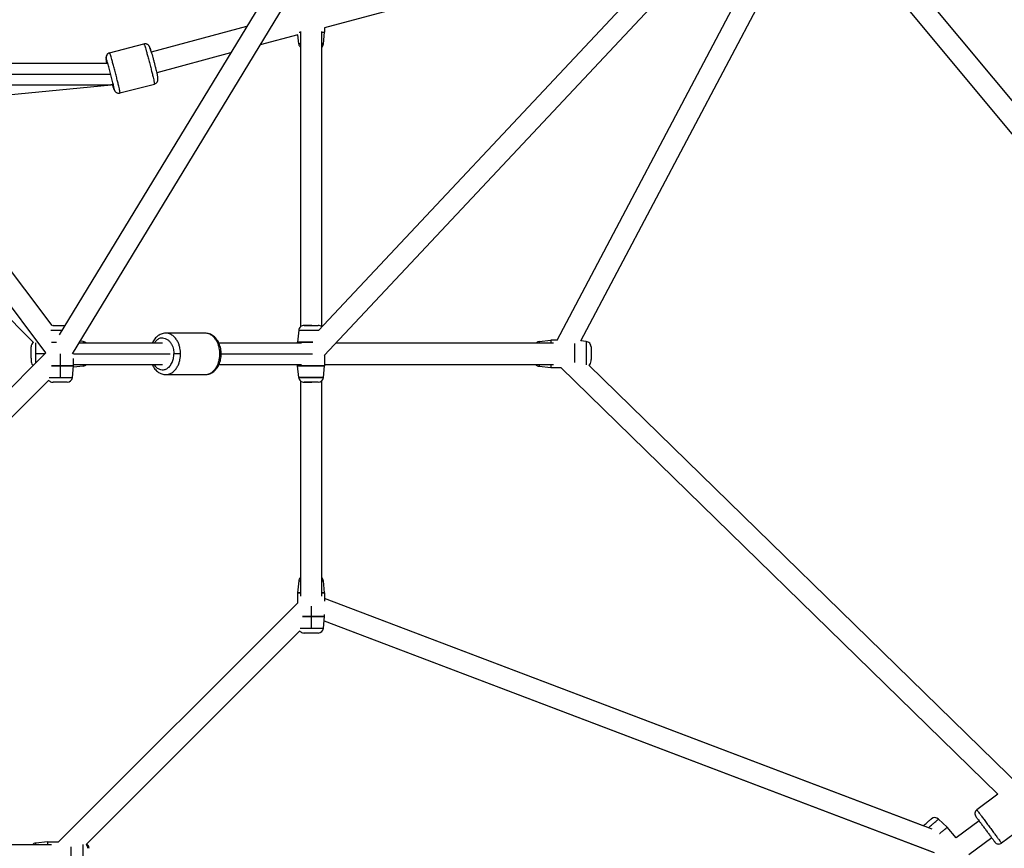
# Paper-space layout '_Top' of a CAD drawing. Units: millimetres. Extents: x -3987 to 9101, y -4082 to 30.
# Drawn here: x 5767 to 6599, y -1830 to -1129 of the extents above; entities that cross this region are included whole.
import ezdxf

# ---------------------------------------------------------------- set-up
doc = ezdxf.new("R2010")
doc.units = ezdxf.units.MM

psp = doc.layouts.new('_Top')

# ---------------------------------------------------------------- linework, layer by layer
at = {"color": 7, "linetype": 'Continuous', "lineweight": 25}
for p, q in [((6019.43, -1392.13), (6519.16, -859)), ((6121.37, -867.5), (5800.32, -1395.8)), ((5811.6, -1411.9), (6142.72, -867.03)), ((6024.26, -1413.3), (6537.26, -866.01)), ((6449.66, -1010.66), (6902.2, -1554.82)), ((6221.16, -1400.5), (6419.55, -1024.55)), ((6241.21, -1401.08), (6434.92, -1034)), ((6445.29, -1033.56), (6893.18, -1572.12)), ((6148.42, -1103.07), (6024.64, -1136.24)), ((5794.27, -1388.07), (5600.38, -1130.32)), ((5958.64, -1135.29), (5878.12, -1156.86)), ((6004.14, -1139.52), (6004.14, -1389.26)), ((6022.14, -1389.24), (6022.14, -1139.52)), ((6023.57, -1149.98), (6024.64, -1140)), ((6024.64, -1136.24), (6024.64, -1140)), ((6001.89, -1142.33), (5970.27, -1150.8)), ((6002.71, -1149.98), (6001.89, -1142.33)), ((5789.12, -1411.16), (5595.62, -1153.93)), ((5842.85, -1157.54), (5871.87, -1149.99)), ((5840.01, -1163.08), (5840.07, -1163.41)), ((5945.11, -1157.55), (5882.67, -1174.28)), ((5841.13, -1166.48), (5627.58, -1166.48)), ((5641.12, -1184.48), (5842.95, -1184.48)), ((5654.82, -1202.69), (5844.26, -1184.44)), ((5845.64, -1183.86), (5845.66, -1183.94)), ((5851.67, -1191.41), (5880.69, -1183.86)), ((5851.29, -1191.46), (5851.67, -1191.39)), ((5778.61, -1402.34), (5598.35, -1222.19)), ((5795.05, -1388), (5794.33, -1388.15)), ((5923.69, -1394.5), (5890.46, -1394.5)), ((6002.71, -1392.02), (6001.64, -1402)), ((5887.63, -1403), (5817.01, -1403)), ((5820.49, -1401.57), (5818.04, -1401.31)), ((6005.01, -1403), (5935.3, -1403)), ((6001.64, -1403), (6001.64, -1402)), ((6218.11, -1403), (6033.91, -1403)), ((6205.79, -1401.57), (6215.77, -1400.5)), ((6221.16, -1400.5), (6215.77, -1400.5)), ((6245.75, -1401.57), (6241.21, -1401.08)), ((5598.34, -1601.82), (5789.12, -1411.16)), ((5801.01, -1412.05), (5801.01, -1431.98)), ((6024.64, -1412.89), (6024.64, -1422)), ((5812.51, -1422), (5801.01, -1422)), ((5811.44, -1431.98), (5812.51, -1422)), ((5820.49, -1422.43), (5812.37, -1423.3)), ((5812.51, -1422), (5812.51, -1415.86)), ((5812.51, -1421), (5887.63, -1421)), ((5935.31, -1421), (6005.01, -1421)), ((6001.64, -1422), (6001.64, -1421)), ((6024.64, -1422), (6001.64, -1422)), ((6002.71, -1431.98), (6001.64, -1422)), ((6023.57, -1431.98), (6024.64, -1422)), ((6024.64, -1421), (6218.11, -1421)), ((6205.79, -1422.43), (6215.77, -1423.5)), ((6614.33, -1779.5), (6247.89, -1421.51)), ((5890.46, -1429.5), (5923.69, -1429.5)), ((6215.77, -1423.5), (6224.16, -1423.5)), ((6593.54, -1784.37), (6224.16, -1423.5)), ((5600.38, -1625.23), (5791.48, -1434.24)), ((6004.14, -1434.7), (6004.14, -1616.85)), ((6022.14, -1616.85), (6022.14, -1434.81)), ((6002.71, -1604.02), (6001.64, -1614)), ((6024.64, -1614), (6023.57, -1604.02)), ((6001.64, -1614), (6001.64, -1622.77)), ((6024.64, -1614), (6024.64, -1620.97)), ((6538.06, -1813.83), (6024.64, -1618.74)), ((6530.54, -1810.97), (6024.64, -1618.74)), ((5799.78, -1824.5), (6001.64, -1622.77)), ((6013.14, -1625.23), (6013.14, -1643.98)), ((6024.64, -1634), (6013.14, -1634)), ((6023.57, -1643.98), (6024.64, -1634)), ((6024.23, -1637.84), (6539.71, -1833.71)), ((6024.23, -1637.84), (6538.14, -1833.12)), ((6024.64, -1634), (6024.64, -1632.39)), ((5823.03, -1826.71), (6003.62, -1646.24)), ((6593.54, -1784.37), (6575.81, -1797.56)), ((6550.66, -1812.3), (6543.41, -1805.37)), ((6558.21, -1821.24), (6550.66, -1812.3)), ((6577.67, -1806.76), (6558.21, -1821.24)), ((6620.77, -1807.74), (6596.69, -1825.64)), ((6588.41, -1821.21), (6569.02, -1835.63)), ((5793.85, -1827), (5597.88, -1827)), ((5790.51, -1824.5), (5780.53, -1825.57)), ((5790.51, -1824.5), (5799.78, -1824.5))]:
    psp.add_line(p, q, dxfattribs=at)
at = {"color": 8, "linetype": 'Continuous', "lineweight": 25}
for p, q in [((5876.82, -1153.76), (5876.75, -1153.3)), ((5877.11, -1153.62), (5876.92, -1153.14)), ((5634.35, -1175.48), (5843.81, -1175.48)), ((5846.79, -1188.1), (5846.71, -1187.63)), ((5788.28, -1412), (5780.53, -1412)), ((5812.43, -1412), (5893.99, -1412)), ((5937.21, -1412), (6014.44, -1412)), ((6023.57, -1431.98), (6002.71, -1431.98))]:
    psp.add_line(p, q, dxfattribs=at)
at = {"color": 7, "linetype": 'Continuous', "lineweight": 25}
for centre, radius, start, end in [((6019.1, -1149.5), 4.5, 312.55972, 353.90459), ((6019.1, -1392.5), 4.5, 47.44028, 90), ((5781.01, -1406.04), 4.5, 122.97677, 180), ((5820.01, -1406.04), 4.5, 42.55972, 83.90459), ((6206.27, -1417.96), 4.5, 222.55972, 263.90459), ((6245.27, -1417.96), 4.5, 306.32768, 360), ((5806.96, -1431.5), 4.5, 270, 353.90459), ((6019.1, -1431.5), 4.5, 270, 353.90459), ((6019.1, -1604.5), 4.5, 6.08745, 47.44028), ((6019.1, -1643.5), 4.5, 270, 353.90459), ((6540.3, -1808.62), 4.5, 46.27816, 130.19071), ((5781.01, -1830.04), 4.5, 96.08745, 137.44028), ((5820.01, -1830.04), 4.5, 360, 47.75551), ((5821.01, -1830.04), 4.5, 360, 56.83924), ((6594.31, -1822.43), 4, 216.63749, 306.65622)]:
    psp.add_arc(centre, radius, start, end, dxfattribs=at)
for points, knots in [([(6003.19, -1140), (6003.4, -1140), (6003.64, -1140), (6004.07, -1140), (6004.14, -1140)], [0, 0, 0, 0, 0.842502, 1, 1, 1, 1]), ([(6003.19, -1140), (6003.4, -1140), (6003.64, -1140), (6004.07, -1140), (6004.14, -1140)], [0, 0, 0, 0, 0.8425016, 1, 1, 1, 1]), ([(6022.14, -1140), (6022.21, -1140), (6022.96, -1140), (6023.76, -1140), (6024.53, -1140), (6024.61, -1140), (6024.64, -1140)], [0, 0, 0, 0, 0.036885, 0.408914, 0.728448, 1, 1, 1, 1]), ([(6022.14, -1140), (6022.21, -1140), (6022.96, -1140), (6023.76, -1140), (6024.53, -1140), (6024.61, -1140), (6024.64, -1140)], [0, 0, 0, 0, 0.036885, 0.408914, 0.728448, 1, 1, 1, 1]), ([(5877.01, -1153.3), (5876.96, -1153.18), (5876.86, -1152.89), (5876.72, -1152.55), (5876.54, -1152.16), (5876.31, -1151.74), (5875.94, -1151.24), (5875.41, -1150.72), (5874.69, -1150.25), (5873.78, -1149.92), (5872.8, -1149.8), (5872.17, -1149.94), (5871.87, -1150.01)], [0, 0, 0, 0, 0.093372, 0.234622, 0.336053, 0.419461, 0.494849, 0.580319, 0.677915, 0.785498, 0.900478, 1, 1, 1, 1]), ([(5871.87, -1149.99), (5871.89, -1149.98), (5871.93, -1150.02), (5872.04, -1150.22), (5872.11, -1150.38), (5872.3, -1150.87), (5872.41, -1151.2), (5872.71, -1152.08), (5872.88, -1152.62), (5873.29, -1153.96), (5873.53, -1154.75), (5874.07, -1156.61), (5874.37, -1157.66), (5875.02, -1159.99), (5875.37, -1161.27), (5876.09, -1163.96), (5876.47, -1165.37), (5877.2, -1168.19), (5877.56, -1169.6), (5878.24, -1172.3), (5878.56, -1173.59), (5879.13, -1175.94), (5879.38, -1177.01), (5879.81, -1178.89), (5879.99, -1179.7), (5880.28, -1181.07), (5880.4, -1181.63), (5880.57, -1182.54), (5880.63, -1182.88), (5880.7, -1183.4), (5880.72, -1183.58), (5880.72, -1183.8), (5880.71, -1183.85), (5880.69, -1183.86)], [0, 0, 0, 0, 0.0625, 0.0625, 0.125, 0.125, 0.1875, 0.1875, 0.25, 0.25, 0.3125, 0.3125, 0.375, 0.375, 0.4375, 0.4375, 0.5, 0.5, 0.5625, 0.5625, 0.625, 0.625, 0.6875, 0.6875, 0.75, 0.75, 0.8125, 0.8125, 0.875, 0.875, 0.9375, 0.9375, 1, 1, 1, 1]), ([(5877.78, -1155.72), (5877.71, -1155.51), (5877.46, -1154.67), (5877.23, -1153.94), (5877.12, -1153.65), (5877.11, -1153.62)], [0, 0, 0, 0, 0.238614, 0.912634, 1, 1, 1, 1]), ([(5877.11, -1153.62), (5877.12, -1153.65), (5877.23, -1153.94), (5877.57, -1155.04), (5878.1, -1156.76), (5878.72, -1158.92), (5879.4, -1161.39), (5880.14, -1164.14), (5880.89, -1166.99), (5881.6, -1169.79), (5882.23, -1172.39), (5882.77, -1174.68), (5883.18, -1176.55), (5883.42, -1177.67), (5883.46, -1177.98), (5883.47, -1178.04)], [0, 0, 0, 0, 0.011561, 0.102324, 0.191481, 0.276507, 0.361479, 0.450493, 0.543105, 0.631079, 0.718981, 0.811387, 0.899524, 0.983662, 1, 1, 1, 1]), ([(6002.71, -1149.98), (6002.83, -1150.58), (6003.04, -1151.64), (6003.81, -1152.38), (6004.14, -1152.7)], [0, 0, 0, 0, 0.566385, 1, 1, 1, 1]), ([(6002.71, -1149.98), (6002.83, -1150.58), (6003.04, -1151.64), (6003.81, -1152.38), (6004.14, -1152.7)], [0, 0, 0, 0, 0.566385, 1, 1, 1, 1]), ([(5842.85, -1157.54), (5842.49, -1157.67), (5841.82, -1157.9), (5841.03, -1158.53), (5840.48, -1159.21), (5840.12, -1159.9), (5839.93, -1160.55), (5839.84, -1161.12), (5839.83, -1161.57), (5839.85, -1161.97), (5839.89, -1162.37), (5839.94, -1162.69), (5839.97, -1162.88)], [0, 0, 0, 0, 0.12808, 0.237328, 0.335026, 0.423334, 0.50291, 0.574768, 0.646429, 0.730546, 0.847739, 1, 1, 1, 1]), ([(5842.85, -1157.54), (5842.4, -1157.66), (5841.93, -1157.87), (5841.07, -1158.5), (5840.69, -1158.91), (5840.13, -1159.86), (5839.96, -1160.4), (5839.83, -1161.45), (5839.87, -1161.96), (5839.99, -1162.42)], [0, 0, 0, 0, 0.25, 0.25, 0.5, 0.5, 0.75, 0.75, 1, 1, 1, 1]), ([(5840.72, -1166.48), (5840.69, -1166.32), (5840.47, -1165.38), (5840.22, -1164.2), (5840.09, -1163.48), (5840.03, -1163.14)], [0, 0, 0, 0, 0.104536, 0.579292, 1, 1, 1, 1]), ([(5846.71, -1187.63), (5846.7, -1187.53), (5846.64, -1187.17), (5846.44, -1186.18), (5846.11, -1184.66), (5845.68, -1182.8), (5845.17, -1180.71), (5844.61, -1178.45), (5844.01, -1176.08), (5843.39, -1173.71), (5842.77, -1171.42), (5842.19, -1169.31), (5841.65, -1167.4), (5841.15, -1165.7), (5840.73, -1164.29), (5840.52, -1163.68), (5840.43, -1163.41)], [0, 0, 0, 0, 0.032451, 0.10627, 0.180037, 0.256259, 0.334314, 0.409677, 0.485033, 0.563071, 0.637742, 0.710064, 0.782382, 0.857047, 0.936229, 1, 1, 1, 1]), ([(5880.69, -1183.86), (5881.05, -1183.73), (5881.72, -1183.5), (5882.51, -1182.87), (5883.06, -1182.19), (5883.42, -1181.5), (5883.61, -1180.85), (5883.7, -1180.29), (5883.71, -1179.83), (5883.69, -1179.43), (5883.64, -1178.98), (5883.58, -1178.6), (5883.54, -1178.36)], [0, 0, 0, 0, 0.122395, 0.226793, 0.320153, 0.404541, 0.480585, 0.549252, 0.617733, 0.698116, 0.810106, 1, 1, 1, 1]), ([(5845.68, -1184.02), (5845.07, -1184.3), (5844.41, -1184.61), (5843.72, -1184.44), (5843.66, -1184.42)], [0, 0, 0, 0, 0.914565, 1, 1, 1, 1]), ([(5843.87, -1184.37), (5844.43, -1184.35), (5845.05, -1184.32), (5845.58, -1183.91), (5845.64, -1183.86)], [0, 0, 0, 0, 0.886857, 1, 1, 1, 1]), ([(5845.39, -1184.47), (5845.46, -1184.7), (5845.68, -1185.44), (5846, -1186.48), (5846.35, -1187.6), (5846.61, -1188.34), (5846.82, -1188.85), (5847, -1189.24), (5847.23, -1189.66), (5847.6, -1190.16), (5848.13, -1190.68), (5848.85, -1191.15), (5849.76, -1191.48), (5850.74, -1191.6), (5851.37, -1191.46), (5851.67, -1191.39)], [0, 0, 0, 0, 0.058651, 0.193854, 0.331124, 0.473857, 0.555832, 0.614698, 0.663104, 0.706856, 0.756459, 0.8131, 0.875536, 0.942265, 1, 1, 1, 1]), ([(5795.05, -1388), (5795.13, -1388), (5795.29, -1388), (5796.63, -1388), (5798.47, -1388), (5800.72, -1388), (5802.95, -1388), (5804.48, -1388), (5805, -1388), (5805.06, -1388)], [0, 0, 0, 0, 0.165009, 0.330334, 0.491294, 0.653433, 0.816142, 0.977865, 1, 1, 1, 1]), ([(5795.09, -1388), (5795.2, -1388), (5795.42, -1388), (5796.38, -1388), (5797.72, -1388), (5799.37, -1388), (5801.1, -1388), (5802.79, -1388), (5804.19, -1388), (5804.84, -1388), (5805.06, -1388)], [0, 0, 0, 0, 0.130669, 0.261149, 0.399553, 0.538378, 0.664483, 0.790989, 0.926617, 1, 1, 1, 1]), ([(6007.18, -1388), (6006.68, -1388), (6006.15, -1388.09), (6005.11, -1388.47), (6004.6, -1388.77), (6003.75, -1389.54), (6003.4, -1390.01), (6002.91, -1391), (6002.76, -1391.52), (6002.71, -1392.02)], [0, 0, 0, 0, 0.25, 0.25, 0.5, 0.5, 0.75, 0.75, 1, 1, 1, 1]), ([(6007.18, -1388), (6006.68, -1388), (6006.15, -1388.09), (6005.11, -1388.47), (6004.6, -1388.77), (6003.75, -1389.54), (6003.4, -1390.01), (6002.91, -1391), (6002.76, -1391.52), (6002.71, -1392.02)], [0, 0, 0, 0, 0.25, 0.25, 0.5, 0.5, 0.75, 0.75, 1, 1, 1, 1]), ([(6007.18, -1388), (6007.23, -1388), (6007.32, -1388), (6008.07, -1388), (6009.21, -1388), (6010.7, -1388), (6012.34, -1388), (6014.03, -1388), (6015.7, -1388), (6017.17, -1388), (6018.3, -1388), (6018.98, -1388), (6019.05, -1388), (6019.09, -1388)], [0, 0, 0, 0, 0.0901692, 0.1817936, 0.2751191, 0.3701647, 0.4572772, 0.545863, 0.6386482, 0.7329694, 0.8253653, 0.9190224, 1, 1, 1, 1]), ([(6013.81, -1388), (6013.34, -1388), (6012.86, -1388), (6011.93, -1388), (6011.48, -1388), (6010.62, -1388), (6010.22, -1388), (6009.5, -1388), (6009.18, -1388), (6008.61, -1388), (6008.37, -1388), (6007.97, -1388), (6007.81, -1388), (6007.41, -1388), (6007.28, -1388), (6007.22, -1388)], [0, 0, 0, 0, 0.125, 0.125, 0.25, 0.25, 0.375, 0.375, 0.5, 0.5, 0.625, 0.625, 0.75, 0.75, 1, 1, 1, 1]), ([(6013.81, -1388), (6014.53, -1388), (6015.53, -1388), (6016.42, -1388), (6016.77, -1388), (6016.84, -1388), (6016.99, -1388), (6017.21, -1388), (6017.94, -1388), (6018.47, -1388), (6018.77, -1388), (6018.82, -1388), (6018.85, -1388), (6018.86, -1388), (6018.92, -1388), (6019.04, -1388), (6019.09, -1388), (6019.1, -1388)], [0, 0, 0, 0, 0.25, 0.375, 0.375, 0.40625, 0.40625, 0.4375, 0.5, 0.75, 0.78125, 0.796875, 0.796875, 0.8125, 0.8125, 0.875, 1, 1, 1, 1]), ([(5890.41, -1394.52), (5890.31, -1394.52), (5889.59, -1394.47), (5888.26, -1394.69), (5886.48, -1395.19), (5884.79, -1396.02), (5883.2, -1397.11), (5881.74, -1398.47), (5880.44, -1400.09), (5879.46, -1401.61), (5879, -1402.64), (5878.84, -1403)], [0, 0, 0, 0, 0.02147, 0.148015, 0.27408, 0.400796, 0.529205, 0.65994, 0.793104, 0.928315, 1, 1, 1, 1]), ([(5923.74, -1429.48), (5923.84, -1429.48), (5924.56, -1429.53), (5925.89, -1429.31), (5927.67, -1428.81), (5929.36, -1427.98), (5930.95, -1426.89), (5932.41, -1425.53), (5933.72, -1423.92), (5934.85, -1422.08), (5935.79, -1420.06), (5936.51, -1417.88), (5937, -1415.6), (5937.24, -1413.24), (5937.25, -1410.87), (5937.01, -1408.5), (5936.53, -1406.2), (5935.81, -1403.99), (5934.86, -1401.92), (5933.68, -1400.02), (5932.3, -1398.35), (5930.74, -1396.94), (5929.03, -1395.82), (5927.22, -1395.04), (5925.48, -1394.58), (5924.34, -1394.54), (5923.84, -1394.53)], [0, 0, 0, 0, 0.006943, 0.047867, 0.088636, 0.129615, 0.171142, 0.213421, 0.256485, 0.300212, 0.34439, 0.388816, 0.43333, 0.477877, 0.522465, 0.567132, 0.611911, 0.656846, 0.70195, 0.74717, 0.792323, 0.837134, 0.881279, 0.924509, 0.966764, 1, 1, 1, 1]), ([(5776.51, -1415.71), (5776.51, -1415.23), (5776.51, -1414.28), (5776.51, -1412.53), (5776.51, -1410.72), (5776.51, -1409.05), (5776.51, -1407.66), (5776.51, -1406.67), (5776.51, -1406.08), (5776.51, -1406.1), (5776.51, -1406.1)], [0, 0, 0, 0, 0.129103, 0.258019, 0.394763, 0.531925, 0.656517, 0.781507, 0.915509, 1, 1, 1, 1]), ([(5793.88, -1402), (5794.44, -1402), (5795.64, -1402), (5797.08, -1402), (5797.86, -1402)], [0, 0, 0, 0, 0.461482, 1, 1, 1, 1]), ([(5793.88, -1402), (5793.96, -1402), (5794.87, -1402), (5796.29, -1402), (5797.67, -1402), (5797.87, -1402)], [0, 0, 0, 0, 0.070408, 0.867392, 1, 1, 1, 1]), ([(5887.63, -1398.5), (5888.42, -1398.5), (5889.22, -1398.64), (5890.74, -1399.19), (5891.46, -1399.59), (5892.78, -1400.59), (5893.38, -1401.18), (5894.43, -1402.48), (5894.88, -1403.18), (5895.65, -1404.62), (5895.96, -1405.36), (5896.46, -1406.81), (5896.65, -1407.53), (5896.94, -1408.91), (5897.03, -1409.58), (5897.15, -1410.84), (5897.17, -1411.44), (5897.17, -1412)], [0, 0, 0, 0, 0.125, 0.125, 0.25, 0.25, 0.375, 0.375, 0.5, 0.5, 0.625, 0.625, 0.75, 0.75, 0.875, 0.875, 1, 1, 1, 1]), ([(6001.64, -1402), (6001.68, -1402), (6001.76, -1402), (6002.49, -1402), (6003.91, -1402), (6006.23, -1402), (6009.4, -1402), (6012.43, -1402), (6014.2, -1402), (6014.73, -1402)], [0, 0, 0, 0, 0.106163, 0.231086, 0.37653, 0.542363, 0.725247, 0.918023, 1, 1, 1, 1]), ([(6014.73, -1402), (6014.2, -1402), (6012.43, -1402), (6009.4, -1402), (6006.23, -1402), (6003.91, -1402), (6002.49, -1402), (6001.76, -1402), (6001.68, -1402), (6001.64, -1402)], [0, 0, 0, 0, 0.081977, 0.274753, 0.457637, 0.62347, 0.768914, 0.893837, 1, 1, 1, 1]), ([(6205.79, -1401.57), (6205.19, -1401.69), (6204.14, -1401.9), (6203.39, -1402.67), (6203.07, -1403)], [0, 0, 0, 0, 0.566385, 1, 1, 1, 1]), ([(6215.77, -1400.5), (6215.77, -1400.57), (6215.77, -1400.71), (6215.77, -1401.64), (6215.77, -1402.59), (6215.77, -1403)], [0, 0, 0, 0, 0.373362, 0.735576, 1, 1, 1, 1]), ([(6235.77, -1403.25), (6235.77, -1403.49), (6235.77, -1404.31), (6235.77, -1406.31), (6235.77, -1409.16), (6235.77, -1412.37), (6235.77, -1415.49), (6235.77, -1417.9), (6235.77, -1419.01), (6235.77, -1419.36)], [0, 0, 0, 0, 0.063878, 0.224485, 0.3965, 0.574459, 0.751653, 0.92154, 1, 1, 1, 1]), ([(6249.77, -1406.04), (6249.77, -1405.54), (6249.69, -1405.01), (6249.3, -1403.97), (6249, -1403.46), (6248.24, -1402.61), (6247.77, -1402.26), (6246.77, -1401.77), (6246.25, -1401.62), (6245.75, -1401.57)], [0, 0, 0, 0, 0.25, 0.25, 0.5, 0.5, 0.75, 0.75, 1, 1, 1, 1]), ([(6249.77, -1406.04), (6249.77, -1406.05), (6249.77, -1406.19), (6249.77, -1406.61), (6249.77, -1406.88), (6249.77, -1407.03), (6249.77, -1407.09), (6249.77, -1407.14), (6249.77, -1407.16), (6249.77, -1407.55), (6249.77, -1408.17), (6249.77, -1409.02), (6249.77, -1409.48), (6249.77, -1409.72), (6249.77, -1409.84), (6249.77, -1409.9), (6249.77, -1409.93), (6249.77, -1409.95), (6249.77, -1410.59), (6249.77, -1411.52), (6249.77, -1412.61), (6249.77, -1413.15), (6249.77, -1413.43), (6249.77, -1413.54), (6249.77, -1413.62), (6249.77, -1413.66), (6249.77, -1414.89), (6249.77, -1415.88), (6249.77, -1416.66)], [0, 0, 0, 0, 0.125, 0.1875, 0.21875, 0.234375, 0.242188, 0.242188, 0.25, 0.25, 0.375, 0.4375, 0.46875, 0.484375, 0.492188, 0.496094, 0.496094, 0.5, 0.5, 0.625, 0.6875, 0.71875, 0.734375, 0.742188, 0.742188, 0.75, 0.75, 1, 1, 1, 1]), ([(5902.83, -1412), (5902.5, -1412), (5902.08, -1412), (5901.11, -1412), (5900.56, -1412), (5899.45, -1412), (5898.9, -1412), (5897.93, -1412), (5897.51, -1412), (5897.17, -1412)], [0, 0, 0, 0, 0.25, 0.25, 0.5, 0.5, 0.75, 0.75, 1, 1, 1, 1]), ([(5776.51, -1415.71), (5776.51, -1416.16), (5776.51, -1416.54), (5776.51, -1417.13), (5776.51, -1417.36), (5776.51, -1417.69), (5776.51, -1417.8), (5776.51, -1417.93), (5776.51, -1417.96), (5776.51, -1417.96)], [0, 0, 0, 0, 0.25, 0.25, 0.5, 0.5, 0.75, 0.75, 1, 1, 1, 1]), ([(5776.51, -1417.96), (5776.58, -1418.55), (5776.73, -1419.77), (5777.6, -1421.09), (5778.37, -1421.55), (5778.59, -1421.68)], [0, 0, 0, 0, 0.399954, 0.827827, 1, 1, 1, 1]), ([(5801.01, -1422), (5800.31, -1422), (5798.8, -1422), (5796.45, -1422), (5794.61, -1422), (5793.79, -1422), (5793.64, -1422)], [0, 0, 0, 0, 0.258845, 0.563428, 0.918048, 1, 1, 1, 1]), ([(5793.68, -1422), (5793.82, -1422), (5794.79, -1422), (5797.32, -1422), (5801, -1422), (5804.75, -1422), (5807.92, -1422), (5810.24, -1422), (5811.66, -1422), (5812.39, -1422), (5812.47, -1422), (5812.51, -1422)], [0, 0, 0, 0, 0.023081, 0.161185, 0.306759, 0.452334, 0.590437, 0.715665, 0.825497, 0.919831, 1, 1, 1, 1]), ([(5820.49, -1422.43), (5821.09, -1422.31), (5822.14, -1422.1), (5822.89, -1421.33), (5823.21, -1421)], [0, 0, 0, 0, 0.5663847, 1, 1, 1, 1]), ([(5878.84, -1421), (5879, -1421.35), (5879.46, -1422.41), (5880.47, -1423.97), (5881.85, -1425.65), (5883.41, -1427.06), (5885.12, -1428.18), (5886.93, -1428.96), (5888.73, -1429.43), (5889.93, -1429.47), (5890.49, -1429.49)], [0, 0, 0, 0, 0.070469, 0.20961, 0.348542, 0.486424, 0.622256, 0.755272, 0.885291, 1, 1, 1, 1]), ([(6001.64, -1422), (6001.64, -1422), (6001.67, -1422), (6001.81, -1422), (6001.93, -1422), (6002.27, -1422), (6002.5, -1422), (6003.11, -1422), (6003.48, -1422), (6004.4, -1422), (6004.95, -1422), (6006.21, -1422), (6006.93, -1422), (6008.52, -1422), (6009.4, -1422), (6011.22, -1422), (6012.18, -1422), (6014.1, -1422), (6015.06, -1422), (6016.89, -1422), (6017.76, -1422), (6019.35, -1422), (6020.07, -1422), (6021.34, -1422), (6021.88, -1422), (6022.8, -1422), (6023.18, -1422), (6023.78, -1422), (6024.01, -1422), (6024.35, -1422), (6024.47, -1422), (6024.61, -1422), (6024.64, -1422), (6024.64, -1422)], [0, 0, 0, 0, 0.0625, 0.0625, 0.125, 0.125, 0.1875, 0.1875, 0.25, 0.25, 0.3125, 0.3125, 0.375, 0.375, 0.4375, 0.4375, 0.5, 0.5, 0.5625, 0.5625, 0.625, 0.625, 0.6875, 0.6875, 0.75, 0.75, 0.8125, 0.8125, 0.875, 0.875, 0.9375, 0.9375, 1, 1, 1, 1]), ([(6215.77, -1421), (6215.77, -1421.34), (6215.77, -1422.34), (6215.77, -1423.28), (6215.77, -1423.4), (6215.77, -1423.46)], [0, 0, 0, 0, 0.215525, 0.624191, 1, 1, 1, 1]), ([(6249.77, -1417.96), (6249.77, -1417.96), (6249.77, -1417.99), (6249.77, -1417.85), (6249.77, -1417.49), (6249.77, -1416.95), (6249.77, -1416.66)], [0, 0, 0, 0, 0.003641, 0.283416, 0.614001, 1, 1, 1, 1]), ([(5791.55, -1434.18), (5791.8, -1434.51), (5792.35, -1435.24), (5793.64, -1435.86), (5794.59, -1435.96), (5795.05, -1436)], [0, 0, 0, 0, 0.301515, 0.662536, 1, 1, 1, 1]), ([(5791.55, -1434.18), (5791.8, -1434.51), (5792.35, -1435.24), (5793.64, -1435.86), (5794.59, -1435.96), (5795.05, -1436)], [0, 0, 0, 0, 0.301515, 0.662536, 1, 1, 1, 1]), ([(5806.93, -1436), (5806.92, -1436), (5806.89, -1436), (5806.85, -1436), (5806.79, -1436), (5806.72, -1436), (5806.64, -1436), (5806.55, -1436), (5806.45, -1436), (5806.34, -1436), (5806.22, -1436), (5806.09, -1436), (5805.95, -1436), (5805.79, -1436), (5805.63, -1436), (5805.46, -1436), (5805.27, -1436), (5805.08, -1436), (5804.66, -1436), (5803.97, -1436), (5802.95, -1436), (5801.85, -1436), (5800.59, -1436), (5799.22, -1436), (5797.84, -1436), (5796.94, -1436), (5796.38, -1436), (5796.07, -1436), (5795.8, -1436), (5795.57, -1436), (5795.38, -1436), (5795.23, -1436), (5795.13, -1436), (5795.06, -1436), (5795.06, -1436), (5795.05, -1436)], [0, 0, 0, 0, 0.015193, 0.030174, 0.044969, 0.059606, 0.074113, 0.088518, 0.102852, 0.117144, 0.131424, 0.145722, 0.16007, 0.174496, 0.18903, 0.203701, 0.218536, 0.233564, 0.248809, 0.312069, 0.373096, 0.434276, 0.497976, 0.581967, 0.662773, 0.745947, 0.775178, 0.803679, 0.831643, 0.859278, 0.886798, 0.91442, 0.942358, 0.970819, 1, 1, 1, 1]), ([(5806.92, -1436), (5806.93, -1436), (5807, -1436), (5806.63, -1436), (5805.74, -1436), (5804.41, -1436), (5802.81, -1436), (5801.1, -1436), (5799.38, -1436), (5797.72, -1436), (5796.38, -1436), (5795.42, -1436), (5795.2, -1436), (5795.09, -1436)], [0, 0, 0, 0, 0.023314, 0.122588, 0.222164, 0.321439, 0.421016, 0.513319, 0.605916, 0.707222, 0.808836, 0.904193, 1, 1, 1, 1]), ([(6002.71, -1431.98), (6002.76, -1432.48), (6002.91, -1433), (6003.4, -1433.99), (6003.75, -1434.46), (6004.6, -1435.23), (6005.11, -1435.53), (6006.15, -1435.91), (6006.68, -1436), (6007.18, -1436)], [0, 0, 0, 0, 0.25, 0.25, 0.5, 0.5, 0.75, 0.75, 1, 1, 1, 1]), ([(6002.71, -1431.98), (6002.76, -1432.48), (6002.91, -1433), (6003.4, -1433.99), (6003.75, -1434.46), (6004.6, -1435.23), (6005.11, -1435.53), (6006.15, -1435.91), (6006.68, -1436), (6007.18, -1436)], [0, 0, 0, 0, 0.25, 0.25, 0.5, 0.5, 0.75, 0.75, 1, 1, 1, 1]), ([(6019.1, -1436), (6019.11, -1436), (6019.07, -1436), (6018.98, -1436), (6018.94, -1436), (6018.92, -1436), (6018.84, -1436), (6018.52, -1436), (6017.94, -1436), (6017.3, -1436), (6017.15, -1436), (6017.07, -1436), (6016.83, -1436), (6016.35, -1436), (6015.48, -1436), (6014.62, -1436), (6014.12, -1436), (6013.92, -1436), (6013.83, -1436), (6013.54, -1436), (6012.59, -1436), (6011.63, -1436), (6010.88, -1436), (6010.82, -1436), (6010.8, -1436), (6010.75, -1436), (6010.63, -1436), (6010.32, -1436), (6009.7, -1436), (6008.92, -1436), (6008.41, -1436), (6007.96, -1436), (6007.78, -1436), (6007.33, -1436), (6007.18, -1436), (6007.18, -1436)], [0, 0, 0, 0, 0.0625, 0.078125, 0.078125, 0.09375, 0.09375, 0.125, 0.25, 0.265625, 0.265625, 0.28125, 0.28125, 0.3125, 0.375, 0.4375, 0.453125, 0.453125, 0.46875, 0.46875, 0.5, 0.625, 0.632813, 0.632813, 0.636719, 0.636719, 0.640625, 0.65625, 0.6875, 0.75, 0.8125, 0.8125, 0.875, 0.875, 1, 1, 1, 1]), ([(6007.22, -1436), (6007.28, -1436), (6007.41, -1436), (6007.81, -1436), (6007.97, -1436), (6008.37, -1436), (6008.61, -1436), (6009.18, -1436), (6009.5, -1436), (6010.22, -1436), (6010.62, -1436), (6011.48, -1436), (6011.93, -1436), (6012.86, -1436), (6013.34, -1436), (6013.81, -1436)], [0, 0, 0, 0, 0.25, 0.25, 0.375, 0.375, 0.5, 0.5, 0.625, 0.625, 0.75, 0.75, 0.875, 0.875, 1, 1, 1, 1]), ([(6019.09, -1436), (6019.09, -1436), (6019.17, -1436), (6018.87, -1436), (6018.17, -1436), (6016.95, -1436), (6015.47, -1436), (6014.36, -1436), (6013.81, -1436)], [0, 0, 0, 0, 0.012775, 0.20218, 0.406538, 0.612681, 0.805699, 1, 1, 1, 1]), ([(6004.14, -1601.26), (6004.05, -1601.32), (6003.55, -1601.65), (6003.01, -1602.64), (6002.81, -1603.57), (6002.71, -1604.02)], [0, 0, 0, 0, 0.0991773, 0.5647794, 1, 1, 1, 1]), ([(6004.14, -1601.26), (6004.05, -1601.32), (6003.55, -1601.65), (6003.01, -1602.64), (6002.81, -1603.57), (6002.71, -1604.02)], [0, 0, 0, 0, 0.0991773, 0.5647794, 1, 1, 1, 1]), ([(6004.14, -1614), (6004.07, -1614), (6003.32, -1614), (6002.52, -1614), (6001.75, -1614), (6001.68, -1614), (6001.64, -1614)], [0, 0, 0, 0, 0.036885, 0.408914, 0.728448, 1, 1, 1, 1]), ([(6001.69, -1614), (6001.68, -1614), (6001.62, -1614), (6002.09, -1614), (6002.88, -1614), (6003.85, -1614), (6004.14, -1614)], [0, 0, 0, 0, 0.098009, 0.431399, 0.829699, 1, 1, 1, 1]), ([(6024.64, -1614), (6024.61, -1614), (6024.53, -1614), (6023.76, -1614), (6022.96, -1614), (6022.21, -1614), (6022.14, -1614)], [0, 0, 0, 0, 0.271552, 0.5910864, 0.963115, 1, 1, 1, 1]), ([(6022.14, -1614), (6022.42, -1614), (6023.22, -1614), (6024, -1614), (6024.55, -1614), (6024.61, -1614), (6024.64, -1614)], [0, 0, 0, 0, 0.171684, 0.487026, 0.761954, 1, 1, 1, 1]), ([(6013.14, -1634), (6012.44, -1634), (6010.93, -1634), (6008.58, -1634), (6006.74, -1634), (6005.93, -1634), (6005.77, -1634)], [0, 0, 0, 0, 0.258845, 0.563428, 0.918048, 1, 1, 1, 1]), ([(6005.82, -1634), (6005.96, -1634), (6006.93, -1634), (6009.45, -1634), (6013.13, -1634), (6016.88, -1634), (6020.05, -1634), (6022.37, -1634), (6023.79, -1634), (6024.52, -1634), (6024.6, -1634), (6024.64, -1634)], [0, 0, 0, 0, 0.023081, 0.161185, 0.306759, 0.452334, 0.590437, 0.715665, 0.825497, 0.919831, 1, 1, 1, 1]), ([(6003.68, -1646.18), (6003.93, -1646.51), (6004.48, -1647.24), (6005.77, -1647.86), (6006.72, -1647.96), (6007.18, -1648)], [0, 0, 0, 0, 0.301515, 0.662536, 1, 1, 1, 1]), ([(6003.68, -1646.18), (6003.93, -1646.51), (6004.48, -1647.24), (6005.77, -1647.86), (6006.72, -1647.96), (6007.18, -1648)], [0, 0, 0, 0, 0.301515, 0.662536, 1, 1, 1, 1]), ([(6019.06, -1648), (6019.05, -1648), (6019.03, -1648), (6018.98, -1648), (6018.92, -1648), (6018.85, -1648), (6018.77, -1648), (6018.68, -1648), (6018.58, -1648), (6018.47, -1648), (6018.35, -1648), (6018.22, -1648), (6018.08, -1648), (6017.93, -1648), (6017.76, -1648), (6017.59, -1648), (6017.4, -1648), (6017.21, -1648), (6016.79, -1648), (6016.11, -1648), (6015.08, -1648), (6013.99, -1648), (6012.72, -1648), (6011.35, -1648), (6009.98, -1648), (6009.07, -1648), (6008.51, -1648), (6008.2, -1648), (6007.93, -1648), (6007.7, -1648), (6007.51, -1648), (6007.37, -1648), (6007.26, -1648), (6007.2, -1648), (6007.19, -1648), (6007.18, -1648)], [0, 0, 0, 0, 0.015193, 0.030174, 0.044969, 0.059606, 0.074113, 0.088518, 0.102852, 0.117144, 0.131424, 0.145722, 0.16007, 0.174496, 0.18903, 0.203701, 0.218536, 0.233564, 0.248809, 0.312069, 0.373096, 0.434276, 0.497976, 0.581967, 0.662773, 0.745947, 0.775178, 0.803679, 0.831643, 0.859278, 0.886798, 0.91442, 0.942358, 0.970819, 1, 1, 1, 1]), ([(6019.05, -1648), (6019.07, -1648), (6019.13, -1648), (6018.76, -1648), (6017.87, -1648), (6016.54, -1648), (6014.94, -1648), (6013.23, -1648), (6011.51, -1648), (6009.86, -1648), (6008.52, -1648), (6007.55, -1648), (6007.33, -1648), (6007.22, -1648)], [0, 0, 0, 0, 0.023314, 0.122588, 0.222164, 0.321439, 0.421016, 0.513319, 0.605916, 0.707222, 0.808836, 0.904193, 1, 1, 1, 1]), ([(6530.54, -1810.97), (6530.7, -1810.84), (6531.21, -1810.41), (6532.24, -1809.54), (6533.52, -1808.45), (6534.8, -1807.37), (6535.92, -1806.43), (6536.79, -1805.7), (6537.3, -1805.26), (6537.36, -1805.21), (6537.39, -1805.19)], [0, 0, 0, 0, 0.061165, 0.191015, 0.323062, 0.461368, 0.601963, 0.739689, 0.879295, 1, 1, 1, 1]), ([(6575.81, -1797.56), (6575.43, -1797.84), (6575.07, -1798.21), (6574.51, -1799.11), (6574.32, -1799.64), (6574.16, -1800.73), (6574.19, -1801.29), (6574.47, -1802.32), (6574.7, -1802.78), (6574.98, -1803.15)], [0, 0, 0, 0, 0.25, 0.25, 0.5, 0.5, 0.75, 0.75, 1, 1, 1, 1]), ([(6574.98, -1803.15), (6574.98, -1803.15), (6575, -1803.18), (6575.11, -1803.32), (6575.19, -1803.43), (6575.43, -1803.75), (6575.59, -1803.96), (6576.01, -1804.53), (6576.27, -1804.89), (6576.92, -1805.75), (6577.3, -1806.27), (6578.19, -1807.46), (6578.69, -1808.14), (6579.81, -1809.64), (6580.42, -1810.46), (6581.7, -1812.18), (6582.37, -1813.08), (6583.04, -1813.99)], [0, 0, 0, 0, 0.125, 0.125, 0.25, 0.25, 0.375, 0.375, 0.5, 0.5, 0.625, 0.625, 0.75, 0.75, 0.875, 0.875, 1, 1, 1, 1]), ([(6575.81, -1797.56), (6575.81, -1797.56), (6575.83, -1797.59), (6575.96, -1797.77), (6576.07, -1797.91), (6576.38, -1798.33), (6576.59, -1798.61), (6577.14, -1799.35), (6577.48, -1799.8), (6578.31, -1800.93), (6578.81, -1801.59), (6579.96, -1803.14), (6580.61, -1804.02), (6582.06, -1805.96), (6582.85, -1807.03), (6584.51, -1809.26), (6585.38, -1810.43), (6587.12, -1812.77), (6587.99, -1813.94), (6589.65, -1816.17), (6590.44, -1817.24), (6591.89, -1819.18), (6592.54, -1820.06), (6593.69, -1821.61), (6594.19, -1822.27), (6595.02, -1823.4), (6595.36, -1823.85), (6595.91, -1824.59), (6596.12, -1824.87), (6596.43, -1825.29), (6596.54, -1825.43), (6596.67, -1825.61), (6596.69, -1825.64), (6596.69, -1825.64)], [0, 0, 0, 0, 0.0625, 0.0625, 0.125, 0.125, 0.1875, 0.1875, 0.25, 0.25, 0.3125, 0.3125, 0.375, 0.375, 0.4375, 0.4375, 0.5, 0.5, 0.5625, 0.5625, 0.625, 0.625, 0.6875, 0.6875, 0.75, 0.75, 0.8125, 0.8125, 0.875, 0.875, 0.9375, 0.9375, 1, 1, 1, 1]), ([(6544.39, -1817.6), (6544.5, -1817.51), (6545.52, -1816.65), (6547.15, -1815.27), (6548.93, -1813.76), (6550.01, -1812.85), (6550.57, -1812.38), (6550.63, -1812.32), (6550.66, -1812.3)], [0, 0, 0, 0, 0.030845, 0.275234, 0.496838, 0.691198, 0.858133, 1, 1, 1, 1]), ([(6583.04, -1813.99), (6583.71, -1814.89), (6584.38, -1815.79), (6585.66, -1817.51), (6586.27, -1818.33), (6587.39, -1819.83), (6587.89, -1820.51), (6588.78, -1821.71), (6589.16, -1822.22), (6589.81, -1823.09), (6590.07, -1823.44), (6590.49, -1824.01), (6590.65, -1824.22), (6590.89, -1824.55), (6590.97, -1824.66), (6591.08, -1824.79), (6591.1, -1824.82), (6591.1, -1824.82)], [0, 0, 0, 0, 0.125, 0.125, 0.25, 0.25, 0.375, 0.375, 0.5, 0.5, 0.625, 0.625, 0.75, 0.75, 0.875, 0.875, 1, 1, 1, 1]), ([(5790.51, -1824.5), (5790.51, -1824.53), (5790.51, -1824.61), (5790.51, -1825.38), (5790.51, -1826.18), (5790.51, -1826.93), (5790.51, -1827)], [0, 0, 0, 0, 0.271552, 0.591086, 0.963115, 1, 1, 1, 1]), ([(5810.51, -1847.45), (5810.51, -1847.45), (5810.51, -1847.45), (5810.51, -1846.85), (5810.51, -1845.71), (5810.51, -1844.03), (5810.51, -1841.71), (5810.51, -1838.83), (5810.51, -1835.64), (5810.51, -1832.51), (5810.51, -1830.15), (5810.51, -1829.07), (5810.51, -1828.76)], [0, 0, 0, 0, 0.059037, 0.162291, 0.252573, 0.354076, 0.465889, 0.585644, 0.709538, 0.832898, 0.951172, 1, 1, 1, 1])]:
    psp.add_open_spline(points, degree=3, knots=knots, dxfattribs=at)
at = {"color": 8, "linetype": 'Continuous', "lineweight": 25}
for points, knots in [([(6002.71, -1149.98), (6002.75, -1149.98), (6002.83, -1149.98), (6003.3, -1149.98), (6003.92, -1149.98), (6004.14, -1149.98)], [0, 0, 0, 0, 0.3512084, 0.7644742, 1, 1, 1, 1]), ([(6004.14, -1149.98), (6003.92, -1149.98), (6003.3, -1149.98), (6002.83, -1149.98), (6002.75, -1149.98), (6002.71, -1149.98)], [0, 0, 0, 0, 0.235526, 0.648792, 1, 1, 1, 1]), ([(6022.14, -1149.98), (6022.36, -1149.98), (6022.98, -1149.98), (6023.45, -1149.98), (6023.53, -1149.98), (6023.57, -1149.98)], [0, 0, 0, 0, 0.235526, 0.648792, 1, 1, 1, 1]), ([(6023.57, -1149.98), (6023.53, -1149.98), (6023.45, -1149.98), (6022.98, -1149.98), (6022.36, -1149.98), (6022.14, -1149.98)], [0, 0, 0, 0, 0.351208, 0.764474, 1, 1, 1, 1]), ([(5840.03, -1163.14), (5839.99, -1162.87), (5839.97, -1162.7), (5839.96, -1162.47), (5839.97, -1162.42), (5839.99, -1162.42)], [0, 0, 0, 0, 0.5, 0.5, 1, 1, 1, 1]), ([(5840.43, -1163.41), (5840.41, -1163.35), (5840.27, -1162.93), (5840.11, -1162.53), (5840.03, -1162.46), (5839.99, -1162.42)], [0, 0, 0, 0, 0.074927, 0.529119, 1, 1, 1, 1]), ([(5851.67, -1191.41), (5851.67, -1191.41), (5851.71, -1191.46), (5851.71, -1191.26), (5851.66, -1190.74), (5851.48, -1189.67), (5851.13, -1187.96), (5850.59, -1185.52), (5849.83, -1182.32), (5848.89, -1178.51), (5847.82, -1174.33), (5846.72, -1170.17), (5845.68, -1166.37), (5844.78, -1163.22), (5844.07, -1160.82), (5843.54, -1159.16), (5843.18, -1158.14), (5842.95, -1157.61), (5842.89, -1157.56), (5842.85, -1157.54)], [0, 0, 0, 0, 0.000026, 0.042449, 0.090444, 0.144526, 0.20499, 0.271753, 0.344168, 0.420909, 0.500013, 0.579116, 0.655858, 0.728273, 0.795036, 0.8555, 0.909582, 0.957577, 1, 1, 1, 1]), ([(5883.55, -1178.98), (5883.57, -1178.94), (5883.61, -1178.86), (5883.51, -1178.29), (5883.47, -1178.03)], [0, 0, 0, 0, 0.564993, 1, 1, 1, 1]), ([(5846.79, -1188.1), (5846.81, -1188.26), (5846.84, -1188.57), (5846.76, -1188.56), (5846.57, -1188.17), (5846.26, -1187.29), (5845.82, -1185.88), (5845.48, -1184.79), (5845.27, -1184.05), (5845.27, -1184.04)], [0, 0, 0, 0, 0.159706, 0.302617, 0.46353, 0.649996, 0.81563, 0.997731, 1, 1, 1, 1]), ([(5793.28, -1392.02), (5793.75, -1392.02), (5794.95, -1392.02), (5797.63, -1392.02), (5800.42, -1392.02), (5802.08, -1392.02), (5802.62, -1392.02)], [0, 0, 0, 0, 0.1997486, 0.5128631, 0.8429148, 1, 1, 1, 1]), ([(5793.28, -1392.02), (5793.75, -1392.02), (5794.95, -1392.02), (5797.63, -1392.02), (5800.42, -1392.02), (5802.08, -1392.02), (5802.62, -1392.02)], [0, 0, 0, 0, 0.199749, 0.512863, 0.842915, 1, 1, 1, 1]), ([(5902.83, -1412), (5902.81, -1411.22), (5902.77, -1409.57), (5902.36, -1406.97), (5901.61, -1404.19), (5900.37, -1401.34), (5898.6, -1398.65), (5896.28, -1396.36), (5893.51, -1394.94), (5891.46, -1394.32), (5890.43, -1394.5), (5890.42, -1394.51)], [0, 0, 0, 0, 0.084681, 0.180487, 0.288441, 0.409136, 0.542404, 0.686954, 0.84014, 0.998041, 1, 1, 1, 1]), ([(5923.69, -1429.5), (5924.72, -1429.5), (5925.75, -1429.31), (5927.72, -1428.61), (5928.66, -1428.09), (5930.37, -1426.8), (5931.15, -1426.03), (5932.51, -1424.34), (5933.1, -1423.43), (5934.09, -1421.57), (5934.49, -1420.61), (5935.14, -1418.73), (5935.39, -1417.8), (5935.76, -1416), (5935.88, -1415.14), (5936.03, -1413.5), (5936.07, -1412.73), (5936.07, -1411.27), (5936.03, -1410.5), (5935.88, -1408.86), (5935.76, -1408), (5935.39, -1406.2), (5935.14, -1405.27), (5934.49, -1403.39), (5934.09, -1402.43), (5933.1, -1400.57), (5932.51, -1399.66), (5931.15, -1397.97), (5930.37, -1397.2), (5928.66, -1395.91), (5927.72, -1395.39), (5925.75, -1394.69), (5924.72, -1394.5), (5923.69, -1394.5)], [0, 0, 0, 0, 0.0625, 0.0625, 0.125, 0.125, 0.1875, 0.1875, 0.25, 0.25, 0.3125, 0.3125, 0.375, 0.375, 0.4375, 0.4375, 0.5, 0.5, 0.5625, 0.5625, 0.625, 0.625, 0.6875, 0.6875, 0.75, 0.75, 0.8125, 0.8125, 0.875, 0.875, 0.9375, 0.9375, 1, 1, 1, 1]), ([(6002.71, -1392.02), (6002.74, -1392.02), (6002.82, -1392.02), (6003.48, -1392.02), (6004.77, -1392.02), (6006.87, -1392.02), (6009.75, -1392.02), (6013.15, -1392.02), (6016.48, -1392.02), (6018.68, -1392.02), (6019.49, -1392.02), (6019.53, -1392.02)], [0, 0, 0, 0, 0.081394, 0.177171, 0.288682, 0.415824, 0.55604, 0.703839, 0.851639, 0.991854, 1, 1, 1, 1]), ([(6002.71, -1392.02), (6002.74, -1392.02), (6002.82, -1392.02), (6003.48, -1392.02), (6004.77, -1392.02), (6006.87, -1392.02), (6009.75, -1392.02), (6013.15, -1392.02), (6016.48, -1392.02), (6018.68, -1392.02), (6019.49, -1392.02), (6019.53, -1392.02)], [0, 0, 0, 0, 0.081394, 0.177171, 0.288682, 0.415824, 0.55604, 0.703839, 0.851639, 0.991854, 1, 1, 1, 1]), ([(5780.53, -1412), (5780.53, -1411.14), (5780.53, -1409.43), (5780.53, -1407.08), (5780.53, -1404.88), (5780.53, -1403.33), (5780.53, -1402.8), (5780.53, -1402.68)], [0, 0, 0, 0, 0.221624, 0.43663, 0.639514, 0.912919, 1, 1, 1, 1]), ([(5820.49, -1401.57), (5820.49, -1401.61), (5820.49, -1401.69), (5820.49, -1402.16), (5820.49, -1402.78), (5820.49, -1403)], [0, 0, 0, 0, 0.3512084, 0.7644742, 1, 1, 1, 1]), ([(5887.63, -1398.5), (5886.71, -1398.61), (5884.87, -1398.82), (5882.39, -1400.45), (5881.16, -1402.18), (5880.58, -1403)], [0, 0, 0, 0, 0.346605, 0.692992, 1, 1, 1, 1]), ([(6205.79, -1401.57), (6205.79, -1401.61), (6205.79, -1401.69), (6205.79, -1402.16), (6205.79, -1402.78), (6205.79, -1403)], [0, 0, 0, 0, 0.351208, 0.764474, 1, 1, 1, 1]), ([(6245.75, -1401.57), (6245.75, -1401.6), (6245.75, -1401.68), (6245.75, -1402.34), (6245.75, -1403.63), (6245.75, -1405.73), (6245.75, -1408.61), (6245.75, -1412), (6245.75, -1415.39), (6245.75, -1418.25), (6245.75, -1420.22), (6245.75, -1420.95), (6245.75, -1421.22)], [0, 0, 0, 0, 0.068114, 0.148264, 0.241582, 0.34798, 0.465318, 0.589003, 0.712688, 0.830026, 0.936424, 1, 1, 1, 1]), ([(5780.53, -1419.74), (5780.53, -1419.73), (5780.53, -1419.21), (5780.53, -1417.59), (5780.53, -1415.01), (5780.53, -1413.02), (5780.53, -1412)], [0, 0, 0, 0, 0.010714, 0.319147, 0.65255, 1, 1, 1, 1]), ([(5880.59, -1421), (5880.69, -1421.18), (5881.33, -1422.47), (5883.15, -1424.11), (5885.79, -1425.44), (5888.57, -1425.63), (5891.27, -1424.68), (5893.78, -1422.65), (5895.69, -1419.56), (5896.96, -1415.92), (5897.1, -1413.31), (5897.17, -1412)], [0, 0, 0, 0, 0.020986, 0.146042, 0.271267, 0.387546, 0.503989, 0.631603, 0.75939, 0.87957, 1, 1, 1, 1]), ([(5890.48, -1429.5), (5891.5, -1429.39), (5893.51, -1429.19), (5896.28, -1427.61), (5898.6, -1425.36), (5900.37, -1422.66), (5901.61, -1419.81), (5902.36, -1417.03), (5902.77, -1414.43), (5902.81, -1412.78), (5902.83, -1412)], [0, 0, 0, 0, 0.157095, 0.310786, 0.455811, 0.589517, 0.71061, 0.818919, 0.91504, 1, 1, 1, 1]), ([(5820.49, -1421), (5820.49, -1421.22), (5820.49, -1421.84), (5820.49, -1422.31), (5820.49, -1422.39), (5820.49, -1422.43)], [0, 0, 0, 0, 0.235526, 0.648792, 1, 1, 1, 1]), ([(6205.79, -1421), (6205.79, -1421.22), (6205.79, -1421.84), (6205.79, -1422.31), (6205.79, -1422.39), (6205.79, -1422.43)], [0, 0, 0, 0, 0.235526, 0.648792, 1, 1, 1, 1]), ([(5791.82, -1431.98), (5791.91, -1431.98), (5792.32, -1431.98), (5793.61, -1431.98), (5795.71, -1431.98), (5798.25, -1431.98), (5800.15, -1431.98), (5801.01, -1431.98)], [0, 0, 0, 0, 0.0607761, 0.2892648, 0.49629, 0.7745164, 1, 1, 1, 1]), ([(5791.85, -1431.98), (5792.1, -1431.98), (5792.81, -1431.98), (5794.76, -1431.98), (5797.62, -1431.98), (5801.01, -1431.98), (5804.39, -1431.98), (5807.28, -1431.98), (5809.38, -1431.98), (5810.67, -1431.98), (5811.33, -1431.98), (5811.41, -1431.98), (5811.44, -1431.98)], [0, 0, 0, 0, 0.059601, 0.16645, 0.284286, 0.408497, 0.532707, 0.650543, 0.757393, 0.851106, 0.931596, 1, 1, 1, 1]), ([(5801.01, -1431.98), (5801.73, -1431.98), (5803.3, -1431.98), (5805.77, -1431.98), (5808.06, -1431.98), (5809.89, -1431.98), (5811.03, -1431.98), (5811.54, -1431.98), (5811.41, -1431.98), (5811.4, -1431.98)], [0, 0, 0, 0, 0.131408, 0.289, 0.475027, 0.632753, 0.802849, 0.980261, 1, 1, 1, 1]), ([(6002.71, -1431.98), (6002.71, -1431.98), (6002.74, -1431.98), (6002.87, -1431.98), (6002.97, -1431.98), (6003.28, -1431.98), (6003.49, -1431.98), (6004.04, -1431.98), (6004.38, -1431.98), (6005.21, -1431.98), (6005.71, -1431.98), (6006.86, -1431.98), (6007.51, -1431.98), (6008.95, -1431.98), (6009.74, -1431.98), (6011.4, -1431.98), (6012.27, -1431.98), (6014.01, -1431.98), (6014.88, -1431.98), (6016.54, -1431.98), (6017.33, -1431.98), (6018.77, -1431.98), (6019.42, -1431.98), (6020.57, -1431.98), (6021.07, -1431.98), (6021.9, -1431.98), (6022.24, -1431.98), (6022.79, -1431.98), (6023, -1431.98), (6023.31, -1431.98), (6023.41, -1431.98), (6023.54, -1431.98), (6023.57, -1431.98), (6023.57, -1431.98)], [0, 0, 0, 0, 0.0625, 0.0625, 0.125, 0.125, 0.1875, 0.1875, 0.25, 0.25, 0.3125, 0.3125, 0.375, 0.375, 0.4375, 0.4375, 0.5, 0.5, 0.5625, 0.5625, 0.625, 0.625, 0.6875, 0.6875, 0.75, 0.75, 0.8125, 0.8125, 0.875, 0.875, 0.9375, 0.9375, 1, 1, 1, 1]), ([(6002.71, -1604.02), (6002.75, -1604.02), (6002.83, -1604.02), (6003.3, -1604.02), (6003.92, -1604.02), (6004.14, -1604.02)], [0, 0, 0, 0, 0.351208, 0.764474, 1, 1, 1, 1]), ([(6002.71, -1604.02), (6002.75, -1604.02), (6002.83, -1604.02), (6003.3, -1604.02), (6003.92, -1604.02), (6004.14, -1604.02)], [0, 0, 0, 0, 0.3512084, 0.7644742, 1, 1, 1, 1]), ([(6022.14, -1604.02), (6022.36, -1604.02), (6022.98, -1604.02), (6023.45, -1604.02), (6023.53, -1604.02), (6023.57, -1604.02)], [0, 0, 0, 0, 0.235526, 0.648792, 1, 1, 1, 1]), ([(6022.14, -1604.02), (6022.36, -1604.02), (6022.98, -1604.02), (6023.45, -1604.02), (6023.53, -1604.02), (6023.57, -1604.02)], [0, 0, 0, 0, 0.2355258, 0.6487916, 1, 1, 1, 1]), ([(6003.95, -1643.98), (6004.04, -1643.98), (6004.45, -1643.98), (6005.74, -1643.98), (6007.85, -1643.98), (6010.38, -1643.98), (6012.29, -1643.98), (6013.14, -1643.98)], [0, 0, 0, 0, 0.060776, 0.289265, 0.49629, 0.774516, 1, 1, 1, 1]), ([(6003.98, -1643.98), (6004.23, -1643.98), (6004.94, -1643.98), (6006.89, -1643.98), (6009.75, -1643.98), (6013.14, -1643.98), (6016.53, -1643.98), (6019.41, -1643.98), (6021.51, -1643.98), (6022.8, -1643.98), (6023.46, -1643.98), (6023.54, -1643.98), (6023.57, -1643.98)], [0, 0, 0, 0, 0.059601, 0.16645, 0.284286, 0.408497, 0.532707, 0.650543, 0.757393, 0.851106, 0.931596, 1, 1, 1, 1]), ([(6013.14, -1643.98), (6013.86, -1643.98), (6015.43, -1643.98), (6017.91, -1643.98), (6020.19, -1643.98), (6022.03, -1643.98), (6023.16, -1643.98), (6023.67, -1643.98), (6023.54, -1643.98), (6023.53, -1643.98)], [0, 0, 0, 0, 0.131408, 0.289, 0.475027, 0.632753, 0.802849, 0.980261, 1, 1, 1, 1]), ([(6534.84, -1812.61), (6535.04, -1812.44), (6536.1, -1811.54), (6538.03, -1809.91), (6540.23, -1808.05), (6541.83, -1806.7), (6542.82, -1805.86), (6543.32, -1805.44), (6543.38, -1805.39), (6543.41, -1805.37)], [0, 0, 0, 0, 0.046516, 0.246739, 0.436687, 0.608925, 0.759988, 0.889736, 1, 1, 1, 1]), ([(5780.53, -1827), (5780.53, -1826.78), (5780.53, -1826.16), (5780.53, -1825.69), (5780.53, -1825.61), (5780.53, -1825.57)], [0, 0, 0, 0, 0.235526, 0.648792, 1, 1, 1, 1]), ([(5820.49, -1846.43), (5820.49, -1846.37), (5820.49, -1846.25), (5820.49, -1845.3), (5820.49, -1843.77), (5820.49, -1841.62), (5820.49, -1839.09), (5820.49, -1836.75), (5820.49, -1834.48), (5820.49, -1832.33), (5820.49, -1830.24), (5820.49, -1828.44), (5820.49, -1827.27), (5820.49, -1826.94), (5820.49, -1826.94)], [0, 0, 0, 0, 0.094827, 0.186823, 0.273631, 0.390614, 0.490565, 0.574227, 0.64965, 0.738548, 0.816277, 0.903667, 0.999934, 1, 1, 1, 1])]:
    psp.add_open_spline(points, degree=3, knots=knots, dxfattribs=at)

doc.saveas('drawing.dxf')
